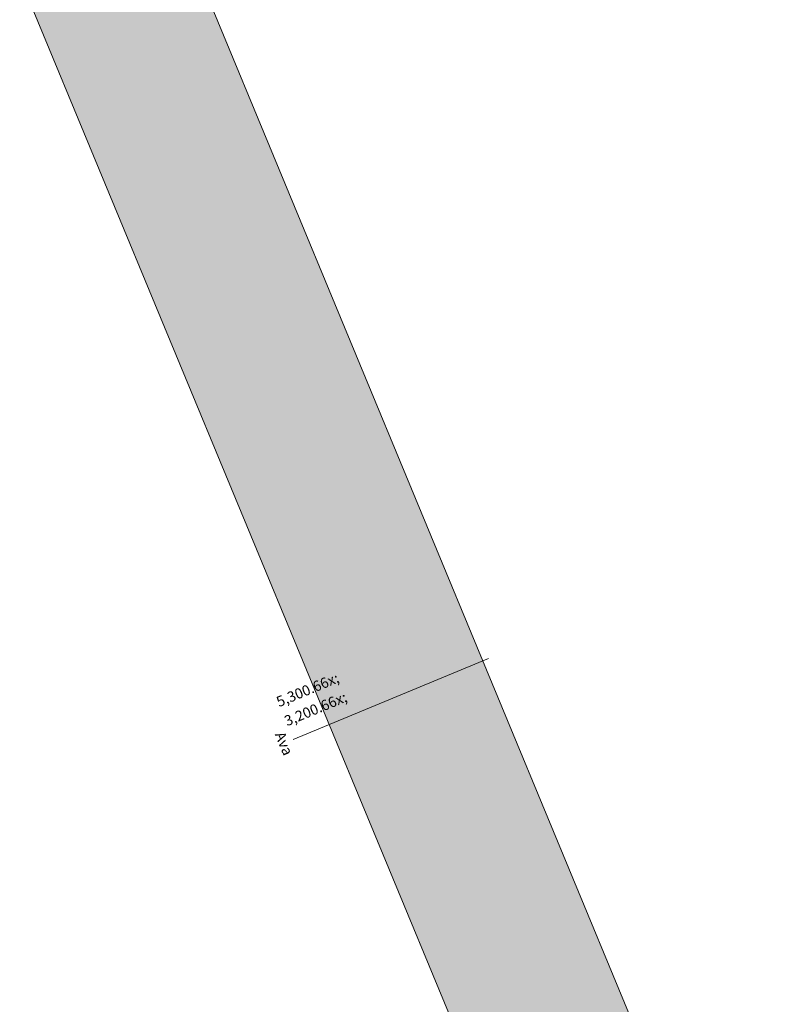
# Model space of a CAD drawing. Units: millimetres. Extents: x -29815 to 435475, y -7152 to 102818.
# Drawn here: x 308145 to 310677, y 24918 to 28145 of the extents above; entities that cross this region are included whole.
import ezdxf

# ---------------------------------------------------------------- set-up
doc = ezdxf.new("R2010")
doc.units = ezdxf.units.MM
doc.header["$MEASUREMENT"] = 0
doc.layers.add('AR - SEINAD - välisseinad', color=7, linetype='Continuous')
doc.layers.add('Archicad Windows', color=7, linetype='Continuous')
for name, color, linetype, lineweight in [('Archicad Window Markers_Pen_No__1', 255, 'Continuous', 13), ('Archicad Windows_Pen_No__184', 7, 'Continuous', 5), ('Archicad Windows_Pen_No__3', 7, 'Continuous', 13), ('Archicad Windows_Pen_No__7', 7, 'Continuous', 13)]:
    doc.layers.add(name, color=color, linetype=linetype, lineweight=lineweight)
doc.styles.add('GENERATED_STYLE_1', font='txt')

# ---------------------------------------------------------------- blocks, each defined once
blk = doc.blocks.new('Simple Window Opening_3')
at = {"layer": 'Archicad Windows_Pen_No__184', "color": 7, "linetype": 'Continuous', "lineweight": 5}
for p, q in [((-2650, 255), (-2650, 230)), ((-2650, 230), (-2650, 205)), ((2650, 255), (2650, 230)), ((2650, 230), (2650, 205)), ((-2650, 205), (-2650, 155)), ((2650, 205), (2650, 155)), ((-2650, 155), (-2650, -95)), ((2650, 155), (2650, -95)), ((-2650, -285), (-2650, -290)), ((2650, -285), (2650, -290))]:
    blk.add_line(p, q, dxfattribs=at)
at = {"layer": 'Archicad Windows_Pen_No__3', "color": 7, "linetype": 'Continuous', "lineweight": 13}
for p, q in [((-2650, 255), (2650, 255)), ((-2650, -290), (2650, -290))]:
    blk.add_line(p, q, dxfattribs=at)
at = {"layer": 'Archicad Windows_Pen_No__7', "color": 7, "linetype": 'Continuous', "lineweight": 13}
for p, q in [((-2650, -95), (-2650, -285)), ((2650, -95), (2650, -285))]:
    blk.add_line(p, q, dxfattribs=at)
blk = doc.blocks.new('W Marker 26_24')
at = {"layer": 'Archicad Window Markers_Pen_No__1', "color": 255, "linetype": 'Continuous', "lineweight": 13}
blk.add_line((0, -672.5), (0, 20), dxfattribs=at)
at = {"layer": 'Archicad Window Markers_Pen_No__1', "color": 255, "lineweight": 13, "char_height": 34, "attachment_point": 7, "rotation": 90, "style": 'GENERATED_STYLE_1'}
for s, insert in [('\\A1;{\\pql;\\pt0;\\fOpen Sans Light|b0|i0|c0|p0;\\C7;\\W1.000000;5,300\\fOpen Sans Light|b0|i0|c0|p0;\\W1.000000;\\A1{\\H.66x;\\S^  ;}\\fOpen Sans Light|b0|i0|c0|p0;\\W1.000000;\\fOpen Sans Light|b0|i0|c0|p0;\\W1.000000;}', (-10.8, -675)), ('\\A1;{\\pql;\\pt0;\\fOpen Sans Light|b0|i0|c0|p0;\\C7;\\W1.000000;3,200\\fOpen Sans Light|b0|i0|c0|p0;\\W1.000000;\\A1{\\H.66x;\\S^  ;}\\fOpen Sans Light|b0|i0|c0|p0;\\W1.000000;\\fOpen Sans Light|b0|i0|c0|p0;\\W1.000000;}', (57.2, -675))]:
    blk.add_mtext(s, dxfattribs=dict(at, insert=insert))
at = {"layer": 'Archicad Window Markers_Pen_No__1', "color": 255, "lineweight": 13, "insert": (-38.1, -722.5), "char_height": 34, "attachment_point": 7, "style": 'GENERATED_STYLE_1'}
blk.add_mtext('\\A1;{\\pql;\\pt0;\\fOpen Sans Light|b0|i0|c0|p0;\\C7;\\W1.000000;Ava\\fOpen Sans Light|b0|i0|c0|p0;\\W1.000000;\\fOpen Sans Light|b0|i0|c0|p0;\\W1.000000;\\fOpen Sans Light|b0|i0|c0|p0;\\W1.000000;}', dxfattribs=at)
blk = doc.blocks.new('Wall_3_6', base_point=(305733, 35531.7))
at = {"layer": 'AR - SEINAD - välisseinad', "linetype": 'Continuous', "lineweight": 0, "true_color": 0xffffff}
blk.add_hatch(color=7, dxfattribs=at).paths.add_polyline_path([(310173.6, 23387), (310409.2, 23484.6), (310677.1, 23595.6), (308648.9, 28492.1), (308381, 28381.2), (308145.4, 28283.6)])
at = {"layer": 'Archicad Window Markers_Pen_No__1', "color": 255, "lineweight": 13, "rotation": 292.4999981263517}
blk.add_blockref('W Marker 26_24', (309663, 26043.9), dxfattribs=at)
at = {"layer": 'Archicad Windows', "color": 7, "linetype": 'Continuous', "lineweight": 18, "xscale": -1, "zscale": 1000, "rotation": 112.4999981263517}
blk.add_blockref('Simple Window Opening_3', (309395.1, 25932.9), dxfattribs=at)

msp = doc.modelspace()

# ---------------------------------------------------------------- block references
at = {"layer": 'AR - SEINAD - välisseinad', "color": 7, "lineweight": 35}
msp.add_blockref('Wall_3_6', (305733, 35531.7), dxfattribs=at)

doc.saveas('drawing.dxf')
